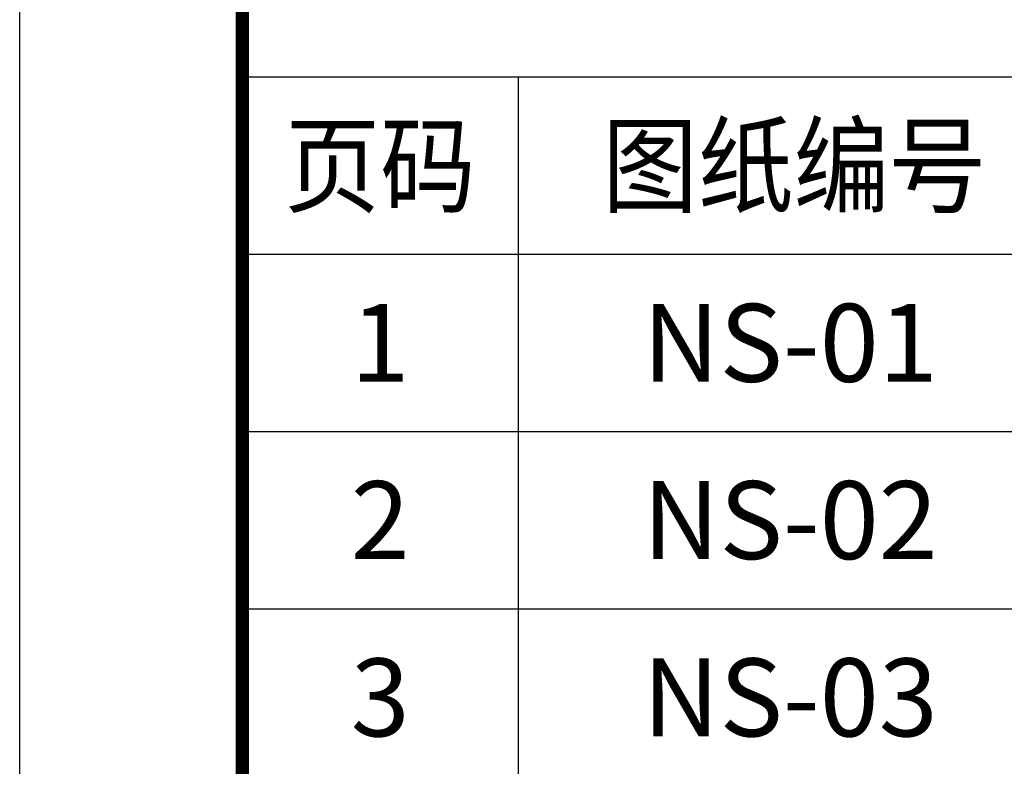
# Model space of a CAD drawing. Units: millimetres. Extents: x 3714769 to 4223690, y 414885 to 1049936.
# Drawn here: x 3714769 to 3719191, y 846661 to 850014 of the extents above; entities that cross this region are included whole.
import ezdxf
from ezdxf.enums import TextEntityAlignment as Align

# ---------------------------------------------------------------- set-up
doc = ezdxf.new("R2010")
doc.units = ezdxf.units.MM
doc.header["$LTSCALE"] = 1000
doc.layers.add('LONGXIN', color=1, linetype='Continuous')
doc.layers.add('LONGXIN图框', color=7, linetype='Continuous')
doc.layers.add('yichutu', color=7, linetype='Continuous', true_color=0xffffff, plot=False)
doc.styles.add('宋体', font='txt', dxfattribs={"width": 0.7})
doc.styles.add('黑体', font='simhei.ttf', dxfattribs={"width": 0.8})

# ---------------------------------------------------------------- blocks, each defined once
blk = doc.blocks.new('yct-297-210-29700-21000-100-4000.0')
at = {"layer": 'yichutu', "color": 7, "true_color": 0xffffff}
blk.add_lwpolyline([(0, 0), (0, 21000), (29700, 21000), (29700, 0)], close=True, dxfattribs=at)

msp = doc.modelspace()

# ---------------------------------------------------------------- linework, layer by layer
at = {"color": 5, "const_width": 60}
msp.add_lwpolyline([(3734769.3, 853256.7), (3715769.3, 853256.7), (3715769.3, 825556.7), (3734769.3, 825556.7), (3734769.3, 853256.7)], dxfattribs=at)
at = {"layer": 'LONGXIN图框'}
for p, q in [((3715769.3, 849756.7), (3734769.3, 849756.7)), ((3717006.9, 849756.7), (3717006.9, 829056.7)), ((3715769.3, 848960.5), (3734769.3, 848960.5)), ((3715769.3, 848164.4), (3734769.3, 848164.4)), ((3715769.3, 847368.2), (3734769.3, 847368.2))]:
    msp.add_line(p, q, dxfattribs=at)
for points in [[(3714769.3, 854256.7), (3735769.3, 854256.7), (3735769.3, 824556.7), (3714769.3, 824556.7)], [(3715769.3, 853256.7), (3734769.3, 853256.7), (3734769.3, 825556.7), (3715769.3, 825556.7)]]:
    msp.add_lwpolyline(points, close=True, dxfattribs=at)

# ---------------------------------------------------------------- block references
at = {"layer": 'yichutu', "rotation": 270}
msp.add_blockref('yct-297-210-29700-21000-100-4000.0', (3714769.3, 854256.7), dxfattribs=at)

# ---------------------------------------------------------------- texts
at = {"layer": 'LONGXIN', "color": 0, "style": '宋体'}
for s, p in [('1', (3716388.1, 848562.4)), ('2', (3716388.1, 847766.3)), ('3', (3716388.1, 846970.1))]:
    msp.add_text(s, height=350, dxfattribs=at).set_placement(p, align=Align.MIDDLE_CENTER)
at = {"layer": 'LONGXIN', "color": 6, "style": '宋体'}
for s, p in [('NS-01', (3717566.4, 848562.4)), ('NS-02', (3717566.4, 847766.3)), ('NS-03', (3717566.4, 846970.1))]:
    msp.add_text(s, height=350, dxfattribs=at).set_placement(p, align=Align.MIDDLE_LEFT)
at = {"layer": 'LONGXIN图框', "color": 0, "style": '黑体', "width": 0.9}
for s, p in [('图纸编号', (3718244.6, 849358.6)), ('页码', (3716388.1, 849358.6))]:
    msp.add_text(s, height=350, dxfattribs=at).set_placement(p, align=Align.MIDDLE_CENTER)

doc.saveas('drawing.dxf')
